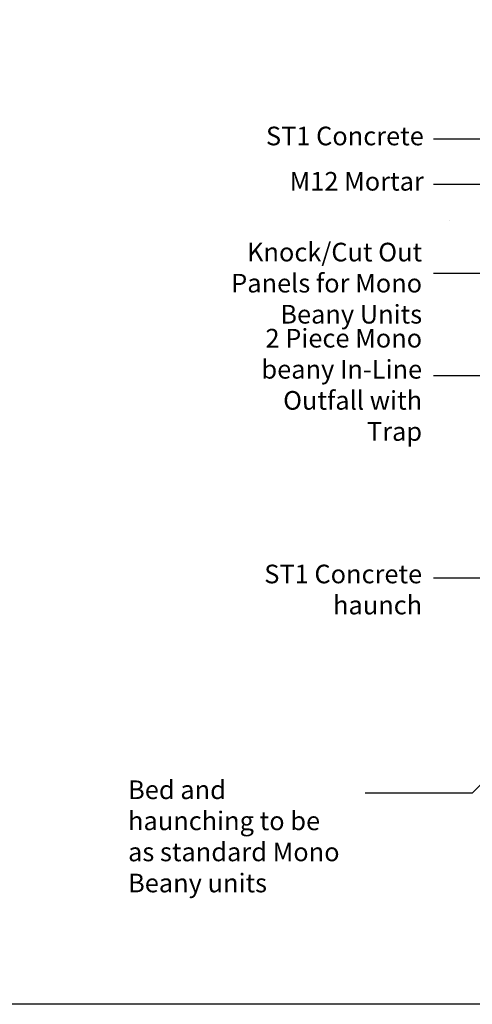
# Model space of a CAD drawing. Extents: x 68222 to 118062, y -4074 to 10035.
# Drawn here: x 72083 to 72812, y -1463 to 121 of the extents above; entities that cross this region are included whole.
import ezdxf

# ---------------------------------------------------------------- set-up
doc = ezdxf.new("R2010")
doc.units = 0
doc.header["$LTSCALE"] = 20
doc.header["$MEASUREMENT"] = 0
doc.layers.get('0').update_dxf_attribs({"linetype": 'CONTINUOUS'})
doc.layers.add('00_Marshalls - Standard Details', color=7, linetype='CONTINUOUS')
doc.styles.add('Dims', font='archs.shx', dxfattribs={"width": 0.63})

msp = doc.modelspace()

# ---------------------------------------------------------------- linework, layer by layer
at = {"color": 3}
msp.add_lwpolyline([(68598.5, 998), (77714.4, 998), (77714.4, -1463.2), (68598.5, -1463.2)], close=True, dxfattribs=at)
at = {"layer": '00_Marshalls - Standard Details', "color": 252}
for points in [[(72985.8, -71.1), (72749.5, -71.1)], [(73063, -144), (72749.5, -144)], [(72749.5, -286.8), (73238.2, -286.8)], [(73068.6, -451.9), (72749.5, -451.9)], [(73008.2, -777.6), (72749.5, -777.6)], [(73002.8, -934.9), (72811.6, -1123.7), (72639.2, -1123.7)]]:
    msp.add_lwpolyline(points, dxfattribs=at)
at = {"layer": '00_Marshalls - Standard Details'}
msp.add_lwpolyline([(72775.6, -202.2), (72775.6, -202.2)], dxfattribs=at)

# ---------------------------------------------------------------- texts
at = {"layer": '00_Marshalls - Standard Details', "char_height": 30, "attachment_point": 1, "style": 'Dims'}
for s, insert, width in [('\\pxqr;{\\fCalibri Light|b0|i0|c0|p34;ST1 Concrete}', (72360.7, -51), 373.12), ('\\pxqr;{\\fCalibri Light|b0|i0|c0|p34;M12 Mortar}', (72360.7, -123.9), 373.12), ('\\pxqr;{\\fCalibri Light|b0|i0|c0|p34;Knock/Cut Out Panels for Mono Beany Units}', (72366.8, -237.8), 364.285), ('\\pxqr;{\\fCalibri Light|b0|i0|c0|p34;2 Piece Mono beany In-Line Outfall with Trap}', (72428, -376.4), 303.087), ('\\pxqr;{\\fCalibri Light|b0|i0|c0|p34;ST1 Concrete haunch}', (72421, -755.8), 310.097), ('\\pxql;{\\fCalibri Light|b0|i0|c0|p34;Bed and haunching to be as standard Mono Beany units}', (72257.6, -1103), 353.43)]:
    msp.add_mtext(s, dxfattribs=dict(at, insert=insert, width=width))

doc.saveas('drawing.dxf')
